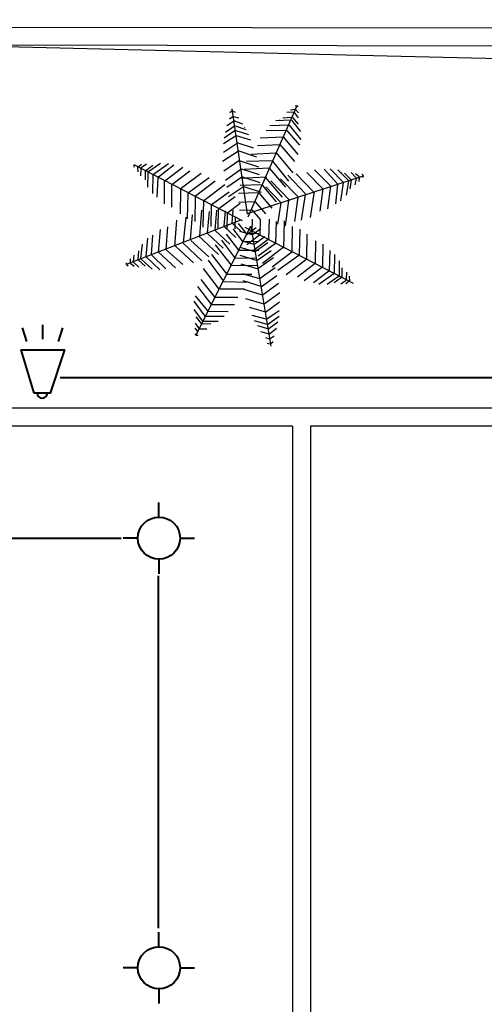
# Model space of a CAD drawing. Extents: x 2851 to 3114, y 533 to 623.
# Drawn here: x 3033 to 3036, y 603 to 611 of the extents above; entities that cross this region are included whole.
import ezdxf

# ---------------------------------------------------------------- set-up
doc = ezdxf.new("R2010")
doc.units = 0
doc.header["$LTSCALE"] = 0.5
doc.header["$MEASUREMENT"] = 0
doc.layers.get('0').update_dxf_attribs({"linetype": 'CONTINUOUS'})
for name, color, linetype in [('5', 8, 'CONTINUOUS'), ('ARBOL', 8, 'CONTINUOUS'), ('CERRA', 8, 'CONTINUOUS')]:
    doc.layers.add(name, color=color, linetype=linetype)
for name, color, linetype, lineweight in [('CERRA_PUA', 8, 'CERCA', 25), ('lamparas', 6, 'CONTINUOUS', 40), ('red aerea', 7, 'CONTINUOUS', 40)]:
    doc.layers.add(name, color=color, linetype=linetype, lineweight=lineweight)
doc.linetypes.add('CERCA', pattern='A,7.7,-3.5,["X",Standard,S=2.54,R=0,X=-2.54,Y=-1.27],-1', length=12.2)

# ---------------------------------------------------------------- blocks, each defined once
blk = doc.blocks.new('PALMA')
for p, q in [((-0.31, 1.587), (-0.356, 1.553)), ((-0.319, 1.64), (-0.338, 1.628)), ((0.009, 0.08), (-0.322, 1.643)), ((-0.293, 1.635), (-0.32, 1.643)), ((-0.245, 1.57), (-0.303, 1.589)), ((-0.286, 1.438), (-0.431, 1.319)), ((-0.292, 1.476), (-0.383, 1.405)), ((-0.37, 1.491), (-0.308, 1.545)), ((-0.296, 1.547), (-0.205, 1.524)), ((-0.169, 1.447), (-0.281, 1.478)), ((-0.085, 1.391), (-0.272, 1.44)), ((0.025, 0.116), (0.507, 1.423)), ((-0.27, 1.368), (-0.458, 1.217)), ((-0.253, 1.293), (-0.457, 1.142)), ((-0.024, 1.311), (-0.269, 1.372)), ((0.01, 1.238), (-0.243, 1.296)), ((-0.139, 1.409), (-0.142, 1.414)), ((0.466, 1.332), (0.401, 1.325)), ((0.453, 1.389), (0.497, 1.396)), ((0.512, 1.29), (0.478, 1.328)), ((0.504, 1.393), (0.527, 1.369)), ((-0.223, 1.202), (-0.462, 1.018)), ((0.068, 1.127), (-0.227, 1.203)), ((0.271, 1.195), (0.417, 1.211)), ((0.292, 1.218), (0.295, 1.222)), ((0.328, 1.257), (0.445, 1.275)), ((0.43, 1.207), (0.525, 1.103)), ((0.456, 1.266), (0.527, 1.192)), ((-0.203, 1.098), (-0.439, 0.917)), ((0.083, 1.022), (-0.205, 1.098)), ((0.182, 1.073), (0.378, 1.089)), ((0.22, 1.137), (0.409, 1.157)), ((0.387, 1.084), (0.52, 0.952)), ((0.409, 1.153), (0.527, 1.026)), ((0.025, 0.123), (-1.36, 0.92)), ((-1.356, 0.921), (-1.359, 0.899)), ((-1.335, 0.937), (-1.358, 0.922)), ((-1.254, 0.929), (-1.307, 0.898)), ((-1.271, 0.876), (-1.193, 0.929)), ((-1.014, 0.929), (-1.176, 0.822)), ((-0.913, 0.92), (-1.122, 0.779)), ((-0.179, 0.978), (-0.447, 0.767)), ((-0.171, 0.972), (0.14, 0.891)), ((0.125, 0.977), (0.35, 1.001)), ((0.345, 1), (0.5, 0.841)), ((-1.31, 0.892), (-1.316, 0.835)), ((-1.279, 0.783), (-1.277, 0.866)), ((-1.215, 0.831), (-1.223, 0.717)), ((-1.112, 0.904), (-1.21, 0.841)), ((-1.183, 0.81), (-1.191, 0.623)), ((-1.12, 0.776), (-1.133, 0.535)), ((-1.064, 0.9), (-1.069, 0.902)), ((-0.837, 0.897), (-1.049, 0.748)), ((-0.716, 0.866), (-0.969, 0.697)), ((-0.627, 0.808), (-0.876, 0.644)), ((-0.418, 0.649), (-0.157, 0.862)), ((-0.15, 0.867), (0.178, 0.788)), ((0.261, 0.78), (0.013, 0.753)), ((0.057, 0.871), (0.313, 0.901)), ((0.269, 0.785), (0.444, 0.602)), ((0.311, 0.9), (0.486, 0.721)), ((-1.053, 0.738), (-1.077, 0.485)), ((-0.965, 0.7), (-0.988, 0.399)), ((-0.759, 0.585), (-0.492, 0.762)), ((-0.667, 0.531), (-0.389, 0.722)), ((-0.574, 0.478), (-0.305, 0.657)), ((-0.394, 0.563), (-0.138, 0.762)), ((-0.127, 0.762), (0.186, 0.681)), ((0.225, 0.68), (-0.02, 0.657)), ((0.4, 0.49), (0.231, 0.673)), ((-0.875, 0.645), (-0.898, 0.349)), ((-0.769, 0.583), (-0.791, 0.242)), ((-0.684, 0.185), (-0.668, 0.522)), ((-0.184, 0.604), (-0.481, 0.403)), ((-0.381, 0.429), (-0.109, 0.637)), ((-0.088, 0.526), (-0.31, 0.349)), ((0.228, 0.556), (-0.12, 0.643)), ((-0.083, 0.529), (0.194, 0.462)), ((0.187, 0.579), (-0.051, 0.553)), ((0.364, 0.405), (0.198, 0.577)), ((1.176, 0.317), (0.979, 0.544)), ((1.265, 0.353), (1.103, 0.547)), ((1.34, 0.374), (1.177, 0.552)), ((1.408, 0.394), (1.28, 0.532)), ((-0.604, 0.146), (-0.581, 0.469)), ((-0.495, 0.066), (-0.469, 0.407)), ((-0.371, 0.355), (-0.136, 0.516)), ((-0.062, 0.419), (-0.27, 0.258)), ((-0.095, 0.431), (0.154, 0.456)), ((0.196, 0.358), (-0.058, 0.423)), ((0.07, 0.017), (1.611, 0.443)), ((0.315, 0.29), (0.151, 0.457)), ((0.395, 0.428), (0.619, 0.169)), ((0.528, 0.449), (0.742, 0.206)), ((0.613, 0.479), (0.841, 0.23)), ((0.955, 0.259), (0.729, 0.515)), ((1.074, 0.291), (0.88, 0.516)), ((1.446, 0.402), (1.37, 0.489)), ((1.425, 0.278), (1.449, 0.391)), ((1.456, 0.482), (1.514, 0.422)), ((1.516, 0.41), (1.499, 0.318)), ((1.556, 0.427), (1.519, 0.471)), ((1.543, 0.361), (1.558, 0.421)), ((1.605, 0.413), (1.611, 0.44)), ((-0.372, 0.349), (-0.389, 0.065)), ((-0.041, 0.295), (-0.204, 0.168)), ((0.167, 0.247), (-0.039, 0.297)), ((0.405, 0.109), (0.232, 0.307)), ((0.51, 0.141), (0.32, 0.353)), ((1.016, 0.001), (1.074, 0.293)), ((1.119, 0.022), (1.178, 0.321)), ((1.227, 0.087), (1.27, 0.343)), ((1.297, 0.125), (1.343, 0.373)), ((1.374, 0.191), (1.411, 0.38)), ((-0.019, 0.181), (-0.154, 0.08)), ((0.137, 0.143), (-0.016, 0.182)), ((0.282, 0.081), (0.146, 0.235)), ((0.514, 0.137), (0.463, -0.144)), ((0.559, -0.172), (0.625, 0.181)), ((0.743, 0.194), (0.682, -0.123)), ((0.847, 0.224), (0.787, -0.109)), ((0.95, 0.251), (0.888, -0.064)), ((1.389, 0.246), (1.393, 0.249)), ((-0.856, -0.296), (-0.795, 0.019)), ((-0.753, -0.268), (-0.694, 0.064)), ((-0.65, -0.239), (-0.588, 0.078)), ((-0.466, 0.128), (-0.531, -0.225)), ((-0.42, -0.181), (-0.369, 0.1)), ((-0.266, 0.108), (-0.315, -0.15)), ((-0.153, 0.085), (-0.19, -0.123)), ((-0.048, 0.062), (-0.078, -0.093)), ((0.104, 0.011), (1.443, -0.86)), ((0.141, -0.107), (0.171, 0.048)), ((0.196, -0.04), (0.219, 0.126)), ((0.247, -0.13), (0.284, 0.079)), ((0.291, -0.105), (0.317, 0.099)), ((0.36, -0.152), (0.409, 0.105)), ((0.394, -0.179), (0.427, 0.082)), ((0.488, -0.236), (0.52, 0.046)), ((0.626, 0.04), (0.581, -0.299)), ((0.023, -0.062), (-1.517, -0.487)), ((-1.026, -0.067), (-1.084, -0.366)), ((-0.922, -0.045), (-0.98, -0.337)), ((-0.053, -0.029), (-0.634, -1.518)), ((-0.188, -0.039), (-0.097, -0.139)), ((-0.188, -0.125), (-0.052, -0.28)), ((-0.173, -0.106), (-0.019, -0.137)), ((-0.123, -0.038), (-0.011, -0.164)), ((-0.093, -0.14), (0.074, -0.129)), ((-0.049, -0.036), (0.359, -1.581)), ((-0.015, -0.136), (0.114, -0.029)), ((0.012, -0.248), (0.168, -0.114)), ((0.058, -0.124), (0.194, -0.044)), ((0.111, -0.219), (0.291, -0.108)), ((0.73, -0.045), (0.69, -0.367)), ((0.809, -0.09), (0.774, -0.425)), ((-1.28, -0.235), (-1.318, -0.425)), ((-1.203, -0.17), (-1.249, -0.417)), ((-1.133, -0.131), (-1.176, -0.388)), ((-0.434, -0.494), (-0.648, -0.25)), ((-0.302, -0.472), (-0.525, -0.214)), ((-0.416, -0.186), (-0.227, -0.397)), ((-0.314, -0.2), (-0.177, -0.349)), ((-0.311, -0.153), (-0.138, -0.351)), ((-0.262, -0.131), (-0.143, -0.257)), ((-0.198, -0.211), (0.01, -0.25)), ((-0.14, -0.257), (0.031, -0.243)), ((0.039, -0.372), (0.239, -0.201)), ((0.168, -0.318), (0.394, -0.184)), ((0.487, -0.242), (0.243, -0.39)), ((0.871, -0.491), (0.913, -0.152)), ((-1.423, -0.455), (-1.406, -0.363)), ((-1.331, -0.322), (-1.355, -0.436)), ((-1.295, -0.291), (-1.299, -0.293)), ((-1.083, -0.362), (-0.885, -0.589)), ((-0.98, -0.336), (-0.786, -0.56)), ((-0.861, -0.304), (-0.635, -0.559)), ((-0.519, -0.523), (-0.747, -0.275)), ((-0.427, -0.376), (-0.257, -0.56)), ((-0.223, -0.455), (-0.378, -0.289)), ((-0.222, -0.323), (0.035, -0.375)), ((-0.172, -0.348), (0.029, -0.333)), ((0.07, -0.477), (0.284, -0.29)), ((0.358, -0.366), (0.097, -0.587)), ((0.286, -0.481), (0.594, -0.296)), ((0.682, -0.376), (0.404, -0.54)), ((0.974, -0.559), (1.013, -0.264)), ((1.061, -0.618), (1.1, -0.32)), ((-1.449, -0.406), (-1.464, -0.465)), ((-1.462, -0.472), (-1.425, -0.515)), ((-1.363, -0.526), (-1.42, -0.467)), ((-1.352, -0.447), (-1.276, -0.533)), ((-1.314, -0.438), (-1.187, -0.576)), ((-1.246, -0.418), (-1.084, -0.597)), ((-1.172, -0.397), (-1.009, -0.591)), ((-0.314, -0.674), (-0.475, -0.497)), ((-0.217, -0.455), (0.006, -0.435)), ((0.065, -0.481), (-0.215, -0.427)), ((0.378, -0.499), (0.132, -0.71)), ((0.773, -0.433), (0.485, -0.609)), ((0.862, -0.492), (0.585, -0.655)), ((1.147, -0.661), (1.184, -0.411)), ((1.212, -0.703), (1.238, -0.463)), ((-0.352, -0.775), (-0.52, -0.595)), ((-0.027, -0.543), (-0.26, -0.56)), ((-0.244, -0.523), (0.108, -0.593)), ((0.12, -0.711), (-0.196, -0.646)), ((0.406, -0.584), (0.155, -0.809)), ((0.718, -0.708), (0.975, -0.558)), ((0.803, -0.771), (1.065, -0.616)), ((1.272, -0.741), (1.291, -0.554)), ((-0.392, -0.874), (-0.56, -0.689)), ((-0.095, -0.749), (-0.344, -0.774)), ((-0.066, -0.661), (-0.304, -0.68)), ((0.149, -0.815), (-0.183, -0.752)), ((0.183, -0.924), (0.441, -0.7)), ((0.922, -0.809), (1.143, -0.671)), ((0.997, -0.836), (1.214, -0.706)), ((1.098, -0.85), (1.265, -0.752)), ((1.197, -0.83), (1.298, -0.773)), ((1.304, -0.763), (1.318, -0.649)), ((1.37, -0.719), (1.364, -0.801)), ((1.395, -0.829), (1.404, -0.773)), ((-0.605, -0.807), (-0.433, -0.998)), ((-0.389, -0.883), (-0.136, -0.862)), ((0.175, -0.918), (-0.14, -0.853)), ((0.213, -1.043), (0.44, -0.851)), ((1.149, -0.824), (1.154, -0.826)), ((1.357, -0.811), (1.276, -0.859)), ((1.337, -0.863), (1.392, -0.835)), ((1.417, -0.875), (1.441, -0.862)), ((1.439, -0.86), (1.444, -0.839)), ((-0.624, -0.931), (-0.472, -1.098)), ((-0.434, -0.997), (-0.184, -0.979)), ((-0.076, -0.981), (0.215, -1.043)), ((0.238, -1.146), (0.467, -0.951)), ((-0.659, -1.114), (-0.53, -1.254)), ((-0.644, -1.041), (-0.509, -1.182)), ((-0.475, -1.094), (-0.253, -1.078)), ((-0.056, -1.085), (0.242, -1.147)), ((0.273, -1.235), (0.469, -1.074)), ((0.293, -1.309), (0.473, -1.149)), ((-0.659, -1.191), (-0.561, -1.3)), ((-0.658, -1.275), (-0.582, -1.366)), ((-0.548, -1.305), (-0.408, -1.29)), ((-0.528, -1.251), (-0.355, -1.235)), ((-0.498, -1.185), (-0.312, -1.174)), ((0.007, -1.193), (0.263, -1.239)), ((0.045, -1.264), (0.292, -1.313)), ((0.312, -1.378), (0.452, -1.252)), ((-0.603, -1.423), (-0.648, -1.375)), ((-0.568, -1.367), (-0.466, -1.359)), ((0.109, -1.341), (0.299, -1.381)), ((0.164, -1.357), (0.167, -1.361)), ((0.196, -1.393), (0.309, -1.419)), ((0.32, -1.416), (0.407, -1.341)), ((-0.652, -1.456), (-0.623, -1.491)), ((-0.616, -1.494), (-0.583, -1.492)), ((-0.542, -1.421), (-0.592, -1.428)), ((0.327, -1.487), (0.235, -1.469)), ((0.399, -1.427), (0.339, -1.484)), ((0.344, -1.526), (0.388, -1.49)), ((0.329, -1.575), (0.356, -1.581)), ((0.355, -1.579), (0.373, -1.566))]:
    blk.add_line(p, q)

msp = doc.modelspace()

# ---------------------------------------------------------------- linework, layer by layer
at = {"layer": '5'}
for p, q in [((3044.6494, 607.6074), (3028.6494, 607.6074)), ((3034.8002, 607.4574), (3028.7248, 607.4574)), ((3034.8002, 607.4574), (3034.8002, 598.7574)), ((3044.5741, 607.4574), (3034.9502, 607.4574)), ((3034.9502, 607.4574), (3034.9502, 598.7574))]:
    msp.add_line(p, q, dxfattribs=at)
at = {"layer": 'CERRA'}
for p, q in [((3084.8979, 610.7234), (2991.0874, 610.8702)), ((3084.8976, 610.5734), (2991.0874, 610.7202))]:
    msp.add_line(p, q, dxfattribs=at)
at = {"layer": 'CERRA_PUA', "flags": 128}
msp.add_lwpolyline([(2991.0874, 610.6283), (3017.7566, 610.5867), (3026.3211, 610.7941), (3035.596, 610.5654), (3047.2513, 610.2886), (3051.8444, 610.4927), (3084.8979, 610.7234), (3084.8979, 610.7234), (3084.8979, 610.7234), (3086.974, 586.5081), (3087.1821, 558.5275), (3068.4606, 557.8265), (3060.9358, 557.8359), (3054.5715, 557.624), (3027.2993, 557.4495), (2991.0874, 557.697)], dxfattribs=at)
at = {"layer": 'lamparas', "ltscale": 10}
for p, q in [((3032.7046, 608.1865), (3032.7046, 608.3089)), ((3032.5706, 608.1666), (3032.5343, 608.2834)), ((3032.8359, 608.1666), (3032.8722, 608.2834)), ((3033.6792, 606.6938), (3033.6792, 606.8162)), ((3033.5021, 606.5167), (3033.3797, 606.5167)), ((3033.8563, 606.5167), (3033.9787, 606.5167)), ((3033.6792, 606.3396), (3033.6792, 606.2172)), ((3033.6792, 603.0859), (3033.6792, 603.2082)), ((3033.5021, 602.9087), (3033.3797, 602.9087)), ((3033.8563, 602.9087), (3033.9787, 602.9087)), ((3033.6792, 602.7316), (3033.6792, 602.6093))]:
    msp.add_line(p, q, dxfattribs=at)
at = {"layer": 'lamparas'}
msp.add_lwpolyline([(3032.6315, 607.7352), (3032.5228, 608.0987), (3032.8863, 608.0987), (3032.7669, 607.7352)], close=True, dxfattribs=at)
for centre in [(3033.6792, 606.5167), (3033.6792, 602.9087)]:
    msp.add_circle(centre, 0.1771, dxfattribs=at)
msp.add_arc((3032.6992, 607.7352), 0.0433, 180, 0, dxfattribs=at)
at = {"layer": 'red aerea'}
for p, q in [((3044.1576, 607.8636), (3032.8495, 607.8636)), ((3029.0985, 606.5149), (3033.3628, 606.5149)), ((3033.6751, 603.2409), (3033.6751, 606.1992))]:
    msp.add_line(p, q, dxfattribs=at)

# ---------------------------------------------------------------- block references
at = {"layer": 'ARBOL', "xscale": -0.6400000000000001, "yscale": 0.6400000000000001, "zscale": 0.6400000000000001, "rotation": 348.1129765717368}
msp.add_blockref('PALMA', (3034.4225, 609.1624), dxfattribs=at)

doc.saveas('drawing.dxf')
